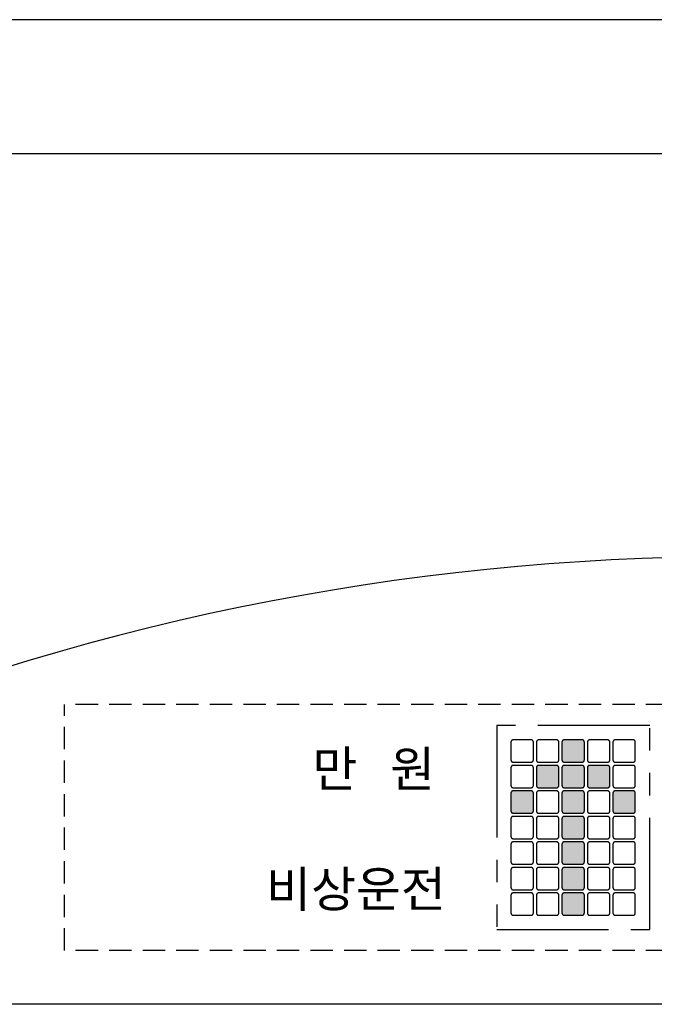
# Model space of a CAD drawing. Extents: x -14722 to 91554, y -22143 to 15849.
# Drawn here: x 71698 to 71840, y 5808 to 6028 of the extents above; entities that cross this region are included whole.
import ezdxf

# ---------------------------------------------------------------- set-up
doc = ezdxf.new("R2010")
doc.units = 0
doc.header["$LTSCALE"] = 20
doc.header["$MEASUREMENT"] = 0
doc.linetypes.add('HIDDEN', pattern=[0.375, 0.25, -0.125])
doc.linetypes.add('PHANTOM', pattern=[2.5, 1.25, -0.25, 0.25, -0.25, 0.25, -0.25])
doc.layers.get('0').update_dxf_attribs({"color": 3, "linetype": 'CONTINUOUS'})
doc.layers.add('2', color=2, linetype='HIDDEN')
doc.layers.add('4', color=5, linetype='PHANTOM')
doc.styles.get("Standard").update_dxf_attribs({"font": 'romans.shx', "bigfont": 'whgtxt.shx'})

msp = doc.modelspace()

# ---------------------------------------------------------------- hatches: boundary and pattern name
at = {"layer": '4'}
for points in [[(71823.59720466, 5862.32521318, 0.4142135624), (71824.09720466, 5862.82521318), (71824.09720466, 5866.82521318, 0.4142135624), (71823.59720466, 5867.32521318), (71819.59720466, 5867.32521318, 0.4142135624), (71819.09720466, 5866.82521318), (71819.09720466, 5862.82521318, 0.4142135624), (71819.59720466, 5862.32521318)], [(71817.89720466, 5856.62521318, 0.4142135624), (71818.39720466, 5857.12521318), (71818.39720466, 5861.12521318, 0.4142135624), (71817.89720466, 5861.62521318), (71813.89720466, 5861.62521318, 0.4142135624), (71813.39720466, 5861.12521318), (71813.39720466, 5857.12521318, 0.4142135624), (71813.89720466, 5856.62521318)], [(71823.59720466, 5856.62521318, 0.4142135624), (71824.09720466, 5857.12521318), (71824.09720466, 5861.12521318, 0.4142135624), (71823.59720466, 5861.62521318), (71819.59720466, 5861.62521318, 0.4142135624), (71819.09720466, 5861.12521318), (71819.09720466, 5857.12521318, 0.4142135624), (71819.59720466, 5856.62521318)], [(71829.29720466, 5856.62521318, 0.4142135624), (71829.79720466, 5857.12521318), (71829.79720466, 5861.12521318, 0.4142135624), (71829.29720466, 5861.62521318), (71825.29720466, 5861.62521318, 0.4142135624), (71824.79720466, 5861.12521318), (71824.79720466, 5857.12521318, 0.4142135624), (71825.29720466, 5856.62521318)], [(71808.22364142, 5850.92521318, -0.4142135624), (71807.72364142, 5851.42521318), (71807.72364142, 5855.42521318, -0.4142135624), (71808.22364142, 5855.92521318), (71812.22364142, 5855.92521318, -0.4142135624), (71812.72364142, 5855.42521318), (71812.72364142, 5851.42521318, -0.4142135624), (71812.22364142, 5850.92521318)], [(71823.59720466, 5850.92521318, 0.4142135624), (71824.09720466, 5851.42521318), (71824.09720466, 5855.42521318, 0.4142135624), (71823.59720466, 5855.92521318), (71819.59720466, 5855.92521318, 0.4142135624), (71819.09720466, 5855.42521318), (71819.09720466, 5851.42521318, 0.4142135624), (71819.59720466, 5850.92521318)], [(71834.99720466, 5850.92521318, 0.4142135624), (71835.49720466, 5851.42521318), (71835.49720466, 5855.42521318, 0.4142135624), (71834.99720466, 5855.92521318), (71830.99720466, 5855.92521318, 0.4142135624), (71830.49720466, 5855.42521318), (71830.49720466, 5851.42521318, 0.4142135624), (71830.99720466, 5850.92521318)], [(71823.59720466, 5845.22521318, 0.4142135624), (71824.09720466, 5845.72521318), (71824.09720466, 5849.72521318, 0.4142135624), (71823.59720466, 5850.22521318), (71819.59720466, 5850.22521318, 0.4142135624), (71819.09720466, 5849.72521318), (71819.09720466, 5845.72521318, 0.4142135624), (71819.59720466, 5845.22521318)], [(71823.59720466, 5839.52521318, 0.4142135624), (71824.09720466, 5840.02521318), (71824.09720466, 5844.02521318, 0.4142135624), (71823.59720466, 5844.52521318), (71819.59720466, 5844.52521318, 0.4142135624), (71819.09720466, 5844.02521318), (71819.09720466, 5840.02521318, 0.4142135624), (71819.59720466, 5839.52521318)], [(71823.59720466, 5833.82521318, 0.4142135624), (71824.09720466, 5834.32521318), (71824.09720466, 5838.32521318, 0.4142135624), (71823.59720466, 5838.82521318), (71819.59720466, 5838.82521318, 0.4142135624), (71819.09720466, 5838.32521318), (71819.09720466, 5834.32521318, 0.4142135624), (71819.59720466, 5833.82521318)], [(71823.59720466, 5828.12521318, 0.4142135624), (71824.09720466, 5828.62521318), (71824.09720466, 5832.62521318, 0.4142135624), (71823.59720466, 5833.12521318), (71819.59720466, 5833.12521318, 0.4142135624), (71819.09720466, 5832.62521318), (71819.09720466, 5828.62521318, 0.4142135624), (71819.59720466, 5828.12521318)]]:
    msp.add_hatch(color=256, dxfattribs=at).paths.add_polyline_path(points)

# ---------------------------------------------------------------- linework, layer by layer
for p, q in [((72377.87397209, 6028.26411466), (71337.87397194, 6028.26411466)), ((72377.87397209, 5998.26411466), (71337.87397194, 5998.26411466)), ((72229.87348301, 5808.22976166), (71485.87348301, 5808.22976166))]:
    msp.add_line(p, q)
msp.add_arc((71857.87348301, 5358.22976166), 550, 66.6617070568, 113.3382929432)
at = {"layer": '2', "color": 2}
for p, q in [((72007.87348301, 5875.22704326), (71707.87348301, 5875.22704326)), ((71707.87348301, 5820.22704326), (71707.87348301, 5875.22704326)), ((72007.87348301, 5820.22704326), (71707.87348301, 5820.22704326))]:
    msp.add_line(p, q, dxfattribs=at)
at = {"layer": '4'}
for p, q in [((71804.51042304, 5870.52704326), (71804.51042304, 5824.92704326)), ((71838.71042304, 5870.52704326), (71804.51042304, 5870.52704326)), ((71838.71042304, 5824.92704326), (71838.71042304, 5870.52704326)), ((71807.69720466, 5866.82521318), (71807.69720466, 5862.82521318)), ((71812.19720466, 5867.32521318), (71808.19720466, 5867.32521318)), ((71812.69720466, 5862.82521318), (71812.69720466, 5866.82521318)), ((71813.39720466, 5866.82521318), (71813.39720466, 5862.82521318)), ((71817.89720466, 5867.32521318), (71813.89720466, 5867.32521318)), ((71818.39720466, 5862.82521318), (71818.39720466, 5866.82521318)), ((71819.09720466, 5866.82521318), (71819.09720466, 5862.82521318)), ((71823.59720466, 5867.32521318), (71819.59720466, 5867.32521318)), ((71824.09720466, 5862.82521318), (71824.09720466, 5866.82521318)), ((71824.79720466, 5866.82521318), (71824.79720466, 5862.82521318)), ((71829.29720466, 5867.32521318), (71825.29720466, 5867.32521318)), ((71829.79720466, 5862.82521318), (71829.79720466, 5866.82521318)), ((71830.49720466, 5866.82521318), (71830.49720466, 5862.82521318)), ((71834.99720466, 5867.32521318), (71830.99720466, 5867.32521318)), ((71835.49720466, 5862.82521318), (71835.49720466, 5866.82521318)), ((71808.19720466, 5862.32521318), (71812.19720466, 5862.32521318)), ((71813.89720466, 5862.32521318), (71817.89720466, 5862.32521318)), ((71819.59720466, 5862.32521318), (71823.59720466, 5862.32521318)), ((71825.29720466, 5862.32521318), (71829.29720466, 5862.32521318)), ((71830.99720466, 5862.32521318), (71834.99720466, 5862.32521318)), ((71807.69720466, 5861.12521318), (71807.69720466, 5857.12521318)), ((71812.19720466, 5861.62521318), (71808.19720466, 5861.62521318)), ((71812.69720466, 5857.12521318), (71812.69720466, 5861.12521318)), ((71813.39720466, 5861.12521318), (71813.39720466, 5857.12521318)), ((71817.89720466, 5861.62521318), (71813.89720466, 5861.62521318)), ((71818.39720466, 5857.12521318), (71818.39720466, 5861.12521318)), ((71819.09720466, 5861.12521318), (71819.09720466, 5857.12521318)), ((71823.59720466, 5861.62521318), (71819.59720466, 5861.62521318)), ((71824.09720466, 5857.12521318), (71824.09720466, 5861.12521318)), ((71824.79720466, 5861.12521318), (71824.79720466, 5857.12521318)), ((71829.29720466, 5861.62521318), (71825.29720466, 5861.62521318)), ((71829.79720466, 5857.12521318), (71829.79720466, 5861.12521318)), ((71830.49720466, 5861.12521318), (71830.49720466, 5857.12521318)), ((71834.99720466, 5861.62521318), (71830.99720466, 5861.62521318)), ((71835.49720466, 5857.12521318), (71835.49720466, 5861.12521318)), ((71807.69720466, 5855.42521318), (71807.69720466, 5851.42521318)), ((71808.19720466, 5856.62521318), (71812.19720466, 5856.62521318)), ((71812.19720466, 5855.92521318), (71808.19720466, 5855.92521318)), ((71812.69720466, 5851.42521318), (71812.69720466, 5855.42521318)), ((71813.39720466, 5855.42521318), (71813.39720466, 5851.42521318)), ((71813.89720466, 5856.62521318), (71817.89720466, 5856.62521318)), ((71817.89720466, 5855.92521318), (71813.89720466, 5855.92521318)), ((71818.39720466, 5851.42521318), (71818.39720466, 5855.42521318)), ((71819.09720466, 5855.42521318), (71819.09720466, 5851.42521318)), ((71819.59720466, 5856.62521318), (71823.59720466, 5856.62521318)), ((71823.59720466, 5855.92521318), (71819.59720466, 5855.92521318)), ((71824.09720466, 5851.42521318), (71824.09720466, 5855.42521318)), ((71824.79720466, 5855.42521318), (71824.79720466, 5851.42521318)), ((71825.29720466, 5856.62521318), (71829.29720466, 5856.62521318)), ((71829.29720466, 5855.92521318), (71825.29720466, 5855.92521318)), ((71829.79720466, 5851.42521318), (71829.79720466, 5855.42521318)), ((71830.49720466, 5855.42521318), (71830.49720466, 5851.42521318)), ((71830.99720466, 5856.62521318), (71834.99720466, 5856.62521318)), ((71834.99720466, 5855.92521318), (71830.99720466, 5855.92521318)), ((71835.49720466, 5851.42521318), (71835.49720466, 5855.42521318)), ((71808.19720466, 5850.92521318), (71812.19720466, 5850.92521318)), ((71813.89720466, 5850.92521318), (71817.89720466, 5850.92521318)), ((71819.59720466, 5850.92521318), (71823.59720466, 5850.92521318)), ((71825.29720466, 5850.92521318), (71829.29720466, 5850.92521318)), ((71830.99720466, 5850.92521318), (71834.99720466, 5850.92521318)), ((71807.69720466, 5849.72521318), (71807.69720466, 5845.72521318)), ((71812.19720466, 5850.22521318), (71808.19720466, 5850.22521318)), ((71812.69720466, 5845.72521318), (71812.69720466, 5849.72521318)), ((71813.39720466, 5849.72521318), (71813.39720466, 5845.72521318)), ((71817.89720466, 5850.22521318), (71813.89720466, 5850.22521318)), ((71818.39720466, 5845.72521318), (71818.39720466, 5849.72521318)), ((71819.09720466, 5849.72521318), (71819.09720466, 5845.72521318)), ((71823.59720466, 5850.22521318), (71819.59720466, 5850.22521318)), ((71824.09720466, 5845.72521318), (71824.09720466, 5849.72521318)), ((71824.79720466, 5849.72521318), (71824.79720466, 5845.72521318)), ((71829.29720466, 5850.22521318), (71825.29720466, 5850.22521318)), ((71829.79720466, 5845.72521318), (71829.79720466, 5849.72521318)), ((71830.49720466, 5849.72521318), (71830.49720466, 5845.72521318)), ((71834.99720466, 5850.22521318), (71830.99720466, 5850.22521318)), ((71835.49720466, 5845.72521318), (71835.49720466, 5849.72521318)), ((71808.19720466, 5845.22521318), (71812.19720466, 5845.22521318)), ((71812.19720466, 5844.52521318), (71808.19720466, 5844.52521318)), ((71813.89720466, 5845.22521318), (71817.89720466, 5845.22521318)), ((71817.89720466, 5844.52521318), (71813.89720466, 5844.52521318)), ((71819.59720466, 5845.22521318), (71823.59720466, 5845.22521318)), ((71823.59720466, 5844.52521318), (71819.59720466, 5844.52521318)), ((71825.29720466, 5845.22521318), (71829.29720466, 5845.22521318)), ((71829.29720466, 5844.52521318), (71825.29720466, 5844.52521318)), ((71830.99720466, 5845.22521318), (71834.99720466, 5845.22521318)), ((71834.99720466, 5844.52521318), (71830.99720466, 5844.52521318)), ((71807.69720466, 5844.02521318), (71807.69720466, 5840.02521318)), ((71812.69720466, 5840.02521318), (71812.69720466, 5844.02521318)), ((71813.39720466, 5844.02521318), (71813.39720466, 5840.02521318)), ((71818.39720466, 5840.02521318), (71818.39720466, 5844.02521318)), ((71819.09720466, 5844.02521318), (71819.09720466, 5840.02521318)), ((71824.09720466, 5840.02521318), (71824.09720466, 5844.02521318)), ((71824.79720466, 5844.02521318), (71824.79720466, 5840.02521318)), ((71829.79720466, 5840.02521318), (71829.79720466, 5844.02521318)), ((71830.49720466, 5844.02521318), (71830.49720466, 5840.02521318)), ((71835.49720466, 5840.02521318), (71835.49720466, 5844.02521318)), ((71807.69720466, 5838.32521318), (71807.69720466, 5834.32521318)), ((71808.19720466, 5839.52521318), (71812.19720466, 5839.52521318)), ((71812.19720466, 5838.82521318), (71808.19720466, 5838.82521318)), ((71812.69720466, 5834.32521318), (71812.69720466, 5838.32521318)), ((71813.39720466, 5838.32521318), (71813.39720466, 5834.32521318)), ((71813.89720466, 5839.52521318), (71817.89720466, 5839.52521318)), ((71817.89720466, 5838.82521318), (71813.89720466, 5838.82521318)), ((71818.39720466, 5834.32521318), (71818.39720466, 5838.32521318)), ((71819.09720466, 5838.32521318), (71819.09720466, 5834.32521318)), ((71819.59720466, 5839.52521318), (71823.59720466, 5839.52521318)), ((71823.59720466, 5838.82521318), (71819.59720466, 5838.82521318)), ((71824.09720466, 5834.32521318), (71824.09720466, 5838.32521318)), ((71824.79720466, 5838.32521318), (71824.79720466, 5834.32521318)), ((71825.29720466, 5839.52521318), (71829.29720466, 5839.52521318)), ((71829.29720466, 5838.82521318), (71825.29720466, 5838.82521318)), ((71829.79720466, 5834.32521318), (71829.79720466, 5838.32521318)), ((71830.49720466, 5838.32521318), (71830.49720466, 5834.32521318)), ((71830.99720466, 5839.52521318), (71834.99720466, 5839.52521318)), ((71834.99720466, 5838.82521318), (71830.99720466, 5838.82521318)), ((71835.49720466, 5834.32521318), (71835.49720466, 5838.32521318)), ((71808.19720466, 5833.82521318), (71812.19720466, 5833.82521318)), ((71812.19720466, 5833.12521318), (71808.19720466, 5833.12521318)), ((71813.89720466, 5833.82521318), (71817.89720466, 5833.82521318)), ((71817.89720466, 5833.12521318), (71813.89720466, 5833.12521318)), ((71819.59720466, 5833.82521318), (71823.59720466, 5833.82521318)), ((71823.59720466, 5833.12521318), (71819.59720466, 5833.12521318)), ((71825.29720466, 5833.82521318), (71829.29720466, 5833.82521318)), ((71829.29720466, 5833.12521318), (71825.29720466, 5833.12521318)), ((71830.99720466, 5833.82521318), (71834.99720466, 5833.82521318)), ((71834.99720466, 5833.12521318), (71830.99720466, 5833.12521318)), ((71807.69720466, 5832.62521318), (71807.69720466, 5828.62521318)), ((71812.69720466, 5828.62521318), (71812.69720466, 5832.62521318)), ((71813.39720466, 5832.62521318), (71813.39720466, 5828.62521318)), ((71818.39720466, 5828.62521318), (71818.39720466, 5832.62521318)), ((71819.09720466, 5832.62521318), (71819.09720466, 5828.62521318)), ((71824.09720466, 5828.62521318), (71824.09720466, 5832.62521318)), ((71824.79720466, 5832.62521318), (71824.79720466, 5828.62521318)), ((71829.79720466, 5828.62521318), (71829.79720466, 5832.62521318)), ((71830.49720466, 5832.62521318), (71830.49720466, 5828.62521318)), ((71835.49720466, 5828.62521318), (71835.49720466, 5832.62521318)), ((71808.19720466, 5828.12521318), (71812.19720466, 5828.12521318)), ((71813.89720466, 5828.12521318), (71817.89720466, 5828.12521318)), ((71819.59720466, 5828.12521318), (71823.59720466, 5828.12521318)), ((71825.29720466, 5828.12521318), (71829.29720466, 5828.12521318)), ((71830.99720466, 5828.12521318), (71834.99720466, 5828.12521318)), ((71804.51042304, 5824.92704326), (71838.71042304, 5824.92704326))]:
    msp.add_line(p, q, dxfattribs=at)
for centre, start, end in [((71808.19720466, 5866.82521318), 90, 180), ((71812.19720466, 5866.82521318), 0, 90), ((71813.89720466, 5866.82521318), 90, 180), ((71817.89720466, 5866.82521318), 0, 90), ((71819.59720466, 5866.82521318), 90, 180), ((71823.59720466, 5866.82521318), 0, 90), ((71825.29720466, 5866.82521318), 90, 180), ((71829.29720466, 5866.82521318), 0, 90), ((71830.99720466, 5866.82521318), 90, 180), ((71834.99720466, 5866.82521318), 0, 90), ((71808.19720466, 5862.82521318), 180, 270), ((71812.19720466, 5862.82521318), 270, 0), ((71813.89720466, 5862.82521318), 180, 270), ((71817.89720466, 5862.82521318), 270, 0), ((71819.59720466, 5862.82521318), 180, 270), ((71823.59720466, 5862.82521318), 270, 0), ((71825.29720466, 5862.82521318), 180, 270), ((71829.29720466, 5862.82521318), 270, 0), ((71830.99720466, 5862.82521318), 180, 270), ((71834.99720466, 5862.82521318), 270, 0), ((71808.19720466, 5861.12521318), 90, 180), ((71812.19720466, 5861.12521318), 0, 90), ((71813.89720466, 5861.12521318), 90, 180), ((71817.89720466, 5861.12521318), 0, 90), ((71819.59720466, 5861.12521318), 90, 180), ((71823.59720466, 5861.12521318), 0, 90), ((71825.29720466, 5861.12521318), 90, 180), ((71829.29720466, 5861.12521318), 0, 90), ((71830.99720466, 5861.12521318), 90, 180), ((71834.99720466, 5861.12521318), 0, 90), ((71808.19720466, 5857.12521318), 180, 270), ((71808.19720466, 5855.42521318), 90, 180), ((71812.19720466, 5857.12521318), 270, 0), ((71812.19720466, 5855.42521318), 0, 90), ((71813.89720466, 5857.12521318), 180, 270), ((71813.89720466, 5855.42521318), 90, 180), ((71817.89720466, 5857.12521318), 270, 0), ((71817.89720466, 5855.42521318), 0, 90), ((71819.59720466, 5857.12521318), 180, 270), ((71819.59720466, 5855.42521318), 90, 180), ((71823.59720466, 5857.12521318), 270, 0), ((71823.59720466, 5855.42521318), 0, 90), ((71825.29720466, 5857.12521318), 180, 270), ((71825.29720466, 5855.42521318), 90, 180), ((71829.29720466, 5857.12521318), 270, 0), ((71829.29720466, 5855.42521318), 0, 90), ((71830.99720466, 5857.12521318), 180, 270), ((71830.99720466, 5855.42521318), 90, 180), ((71834.99720466, 5857.12521318), 270, 0), ((71834.99720466, 5855.42521318), 0, 90), ((71808.19720466, 5851.42521318), 180, 270), ((71812.19720466, 5851.42521318), 270, 0), ((71813.89720466, 5851.42521318), 180, 270), ((71817.89720466, 5851.42521318), 270, 0), ((71819.59720466, 5851.42521318), 180, 270), ((71823.59720466, 5851.42521318), 270, 0), ((71825.29720466, 5851.42521318), 180, 270), ((71829.29720466, 5851.42521318), 270, 0), ((71830.99720466, 5851.42521318), 180, 270), ((71834.99720466, 5851.42521318), 270, 0), ((71808.19720466, 5849.72521318), 90, 180), ((71812.19720466, 5849.72521318), 0, 90), ((71813.89720466, 5849.72521318), 90, 180), ((71817.89720466, 5849.72521318), 0, 90), ((71819.59720466, 5849.72521318), 90, 180), ((71823.59720466, 5849.72521318), 0, 90), ((71825.29720466, 5849.72521318), 90, 180), ((71829.29720466, 5849.72521318), 0, 90), ((71830.99720466, 5849.72521318), 90, 180), ((71834.99720466, 5849.72521318), 0, 90), ((71808.19720466, 5845.72521318), 180, 270), ((71808.19720466, 5844.02521318), 90, 180), ((71812.19720466, 5845.72521318), 270, 0), ((71812.19720466, 5844.02521318), 0, 90), ((71813.89720466, 5845.72521318), 180, 270), ((71813.89720466, 5844.02521318), 90, 180), ((71817.89720466, 5845.72521318), 270, 0), ((71817.89720466, 5844.02521318), 0, 90), ((71819.59720466, 5845.72521318), 180, 270), ((71819.59720466, 5844.02521318), 90, 180), ((71823.59720466, 5845.72521318), 270, 0), ((71823.59720466, 5844.02521318), 0, 90), ((71825.29720466, 5845.72521318), 180, 270), ((71825.29720466, 5844.02521318), 90, 180), ((71829.29720466, 5845.72521318), 270, 0), ((71829.29720466, 5844.02521318), 0, 90), ((71830.99720466, 5845.72521318), 180, 270), ((71830.99720466, 5844.02521318), 90, 180), ((71834.99720466, 5845.72521318), 270, 0), ((71834.99720466, 5844.02521318), 0, 90), ((71808.19720466, 5840.02521318), 180, 270), ((71812.19720466, 5840.02521318), 270, 0), ((71813.89720466, 5840.02521318), 180, 270), ((71817.89720466, 5840.02521318), 270, 0), ((71819.59720466, 5840.02521318), 180, 270), ((71823.59720466, 5840.02521318), 270, 0), ((71825.29720466, 5840.02521318), 180, 270), ((71829.29720466, 5840.02521318), 270, 0), ((71830.99720466, 5840.02521318), 180, 270), ((71834.99720466, 5840.02521318), 270, 0), ((71808.19720466, 5838.32521318), 90, 180), ((71812.19720466, 5838.32521318), 0, 90), ((71813.89720466, 5838.32521318), 90, 180), ((71817.89720466, 5838.32521318), 0, 90), ((71819.59720466, 5838.32521318), 90, 180), ((71823.59720466, 5838.32521318), 0, 90), ((71825.29720466, 5838.32521318), 90, 180), ((71829.29720466, 5838.32521318), 0, 90), ((71830.99720466, 5838.32521318), 90, 180), ((71834.99720466, 5838.32521318), 0, 90), ((71808.19720466, 5834.32521318), 180, 270), ((71808.19720466, 5832.62521318), 90, 180), ((71812.19720466, 5834.32521318), 270, 0), ((71812.19720466, 5832.62521318), 0, 90), ((71813.89720466, 5834.32521318), 180, 270), ((71813.89720466, 5832.62521318), 90, 180), ((71817.89720466, 5834.32521318), 270, 0), ((71817.89720466, 5832.62521318), 0, 90), ((71819.59720466, 5834.32521318), 180, 270), ((71819.59720466, 5832.62521318), 90, 180), ((71823.59720466, 5834.32521318), 270, 0), ((71823.59720466, 5832.62521318), 0, 90), ((71825.29720466, 5834.32521318), 180, 270), ((71825.29720466, 5832.62521318), 90, 180), ((71829.29720466, 5834.32521318), 270, 0), ((71829.29720466, 5832.62521318), 0, 90), ((71830.99720466, 5834.32521318), 180, 270), ((71830.99720466, 5832.62521318), 90, 180), ((71834.99720466, 5834.32521318), 270, 0), ((71834.99720466, 5832.62521318), 0, 90), ((71808.19720466, 5828.62521318), 180, 270), ((71812.19720466, 5828.62521318), 270, 0), ((71813.89720466, 5828.62521318), 180, 270), ((71817.89720466, 5828.62521318), 270, 0), ((71819.59720466, 5828.62521318), 180, 270), ((71823.59720466, 5828.62521318), 270, 0), ((71825.29720466, 5828.62521318), 180, 270), ((71829.29720466, 5828.62521318), 270, 0), ((71830.99720466, 5828.62521318), 180, 270), ((71834.99720466, 5828.62521318), 270, 0)]:
    msp.add_arc(centre, 0.5, start, end, dxfattribs=at)

# ---------------------------------------------------------------- texts
at = {"char_height": 8, "attachment_point": 1}
for s, insert, width in [('{\\f굴림|b0|i0|c129|p50;\\C5;만   원}', (71763.30001949, 5864.82426553), 40), ('{\\f굴림|b0|i0|c129|p50;\\C5;비상운전}', (71752.96535373, 5837.97582568), 249.4983878422)]:
    msp.add_mtext(s, dxfattribs=dict(at, insert=insert, width=width))

doc.saveas('drawing.dxf')
